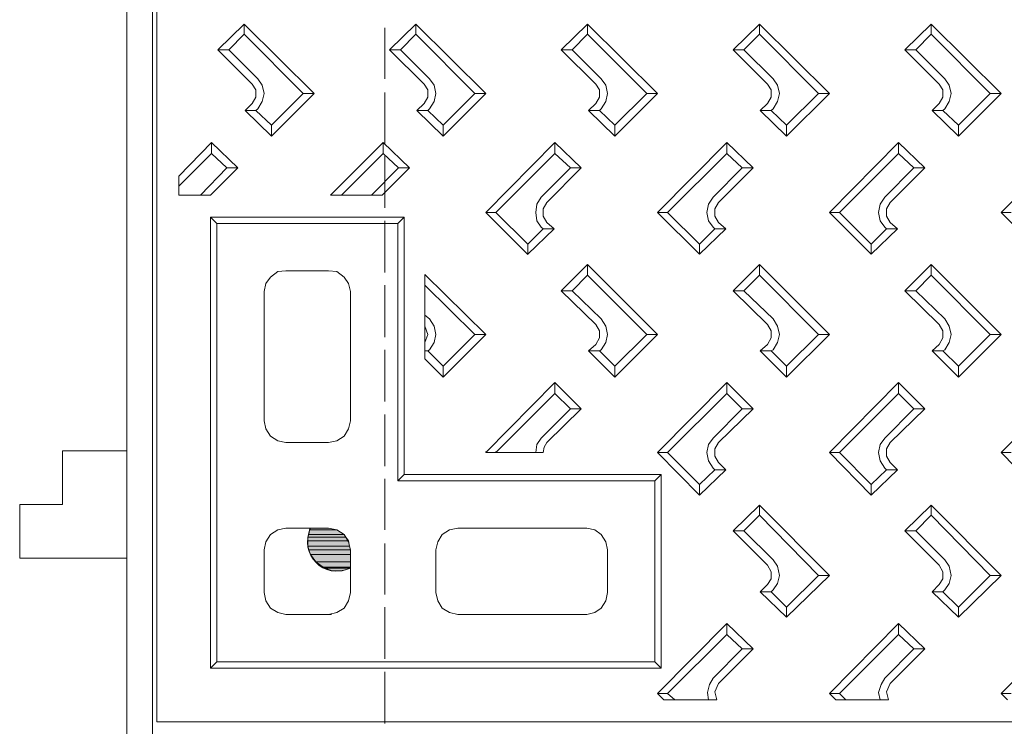
# Model space of a CAD drawing. Units: millimetres. Extents: x 2496.6 to 2526, y 609.7 to 629.5.
# Drawn here: x 2520.4 to 2521, y 626.8 to 627.2 of the extents above; entities that cross this region are included whole.
import ezdxf

# ---------------------------------------------------------------- set-up
doc = ezdxf.new("R2010")
doc.units = ezdxf.units.MM
doc.layers.add('AMARILLA', color=250, linetype='Continuous')

msp = doc.modelspace()

# ---------------------------------------------------------------- hatches: boundary and pattern name
at = {"layer": 'AMARILLA', "lineweight": 0}
for points in [[(2520.58707, 626.94422), (2520.58654, 626.94263), (2520.60876, 626.94263)], [(2520.5876, 626.94686), (2520.58707, 626.94422), (2520.6077, 626.94422)], [(2520.58707, 626.94422), (2520.6077, 626.94422), (2520.60876, 626.94263)], [(2520.58813, 626.94792), (2520.5876, 626.94686), (2520.60347, 626.94686)], [(2520.5876, 626.94686), (2520.60347, 626.94686), (2520.6077, 626.94422)], [(2520.58813, 626.94792), (2520.59871, 626.94792), (2520.60347, 626.94686)], [(2520.58654, 626.94263), (2520.58654, 626.94051), (2520.61035, 626.94051)], [(2520.58654, 626.94263), (2520.60876, 626.94263), (2520.61035, 626.94051)], [(2520.58654, 626.94051), (2520.58654, 626.93734), (2520.61088, 626.93734)], [(2520.58654, 626.94051), (2520.61035, 626.94051), (2520.61088, 626.93734)], [(2520.58654, 626.93734), (2520.58707, 626.93522), (2520.61141, 626.93522)], [(2520.58654, 626.93734), (2520.61088, 626.93734), (2520.61141, 626.93522)], [(2520.58707, 626.93522), (2520.58813, 626.93258), (2520.61141, 626.93258)], [(2520.58707, 626.93522), (2520.61141, 626.93522), (2520.61141, 626.93258)], [(2520.58813, 626.93258), (2520.5913, 626.92834), (2520.61141, 626.92834)], [(2520.58813, 626.93258), (2520.61141, 626.93258), (2520.61141, 626.92834)], [(2520.5913, 626.92834), (2520.59553, 626.92517), (2520.61141, 626.92517)], [(2520.5913, 626.92834), (2520.61141, 626.92834), (2520.61141, 626.92517)], [(2520.59553, 626.92517), (2520.59659, 626.92464), (2520.61141, 626.92464)], [(2520.59553, 626.92517), (2520.61141, 626.92517), (2520.61141, 626.92464)], [(2520.59659, 626.92464), (2520.60083, 626.92305), (2520.60665, 626.92305)], [(2520.59659, 626.92464), (2520.61141, 626.92464), (2520.60665, 626.92305)]]:
    msp.add_hatch(color=256, dxfattribs=at).paths.add_polyline_path(points)

# ---------------------------------------------------------------- linework, layer by layer
for points in [[(2520.49606, 628.08763), (2520.49606, 624.33569)], [(2520.48125, 628.07282), (2520.48125, 624.3505)], [(2520.49871, 626.83522), (2520.49871, 627.45428)], [(2520.53416, 627.22624), (2520.5495, 627.24105)], [(2520.5495, 627.24105), (2520.5495, 627.23523), (2520.54051, 627.22624)], [(2520.5495, 627.24105), (2520.59024, 627.20084)], [(2520.63151, 627.23893), (2520.63151, 627.2093)], [(2520.63416, 627.22624), (2520.6495, 627.24105)], [(2520.6495, 627.24105), (2520.6495, 627.23523), (2520.64051, 627.22624)], [(2520.6495, 627.24105), (2520.69025, 627.20084)], [(2520.73416, 627.22624), (2520.74951, 627.24105)], [(2520.74951, 627.24105), (2520.74951, 627.23523), (2520.74051, 627.22624)], [(2520.74951, 627.24105), (2520.79025, 627.20084)], [(2520.84951, 627.24105), (2520.83417, 627.22624), (2520.84051, 627.22624)], [(2520.84951, 627.24105), (2520.84951, 627.23523), (2520.84051, 627.22624)], [(2520.84951, 627.24105), (2520.89025, 627.20084)], [(2520.93417, 627.22624), (2520.94951, 627.24105)], [(2520.94951, 627.24105), (2520.94951, 627.23523), (2520.94052, 627.22624)], [(2520.94951, 627.24105), (2520.99025, 627.20084)], [(2520.5495, 627.23523), (2520.58389, 627.20084)], [(2520.6495, 627.23523), (2520.6839, 627.20084)], [(2520.74951, 627.23523), (2520.7839, 627.20084)], [(2520.84951, 627.23523), (2520.8839, 627.20084)], [(2520.94951, 627.23523), (2520.9839, 627.20084)], [(2520.54051, 627.22624), (2520.53416, 627.22624)], [(2520.53416, 627.22624), (2520.55426, 627.20613)], [(2520.54051, 627.22624), (2520.55744, 627.2093)], [(2520.65744, 627.2093), (2520.64051, 627.22624), (2520.63416, 627.22624)], [(2520.63416, 627.22624), (2520.65427, 627.20613)], [(2520.75744, 627.2093), (2520.74051, 627.22624), (2520.73416, 627.22624)], [(2520.73416, 627.22624), (2520.75427, 627.20613)], [(2520.83417, 627.22624), (2520.85427, 627.20613)], [(2520.84051, 627.22624), (2520.85745, 627.2093)], [(2520.95745, 627.2093), (2520.94052, 627.22624), (2520.93417, 627.22624)], [(2520.93417, 627.22624), (2520.95427, 627.20613)], [(2520.55744, 627.19184), (2520.56008, 627.19608), (2520.56114, 627.20084), (2520.56008, 627.2056), (2520.55744, 627.2093)], [(2520.65744, 627.19184), (2520.66009, 627.19608), (2520.66114, 627.20084), (2520.66009, 627.2056), (2520.65744, 627.2093)], [(2520.75744, 627.19184), (2520.76009, 627.19608), (2520.76115, 627.20084), (2520.76009, 627.2056), (2520.75744, 627.2093)], [(2520.85745, 627.19184), (2520.86009, 627.19608), (2520.86115, 627.20084), (2520.86009, 627.2056), (2520.85745, 627.2093)], [(2520.95745, 627.19184), (2520.96009, 627.19608), (2520.96115, 627.20084), (2520.96009, 627.2056), (2520.95745, 627.2093)], [(2520.55426, 627.19502), (2520.55638, 627.19872), (2520.55638, 627.20295), (2520.55426, 627.20613)], [(2520.65427, 627.19502), (2520.65638, 627.19872), (2520.65638, 627.20295), (2520.65427, 627.20613)], [(2520.75427, 627.19502), (2520.75639, 627.19872), (2520.75639, 627.20295), (2520.75427, 627.20613)], [(2520.85427, 627.19502), (2520.85639, 627.19872), (2520.85639, 627.20295), (2520.85427, 627.20613)], [(2520.95427, 627.19502), (2520.95639, 627.19872), (2520.95639, 627.20295), (2520.95427, 627.20613)], [(2520.55638, 627.19078), (2520.56537, 627.18232), (2520.58389, 627.20084)], [(2520.56537, 627.17597), (2520.59024, 627.20084)], [(2520.58389, 627.20084), (2520.59024, 627.20084)], [(2520.63151, 627.20137), (2520.63151, 627.17174)], [(2520.66538, 627.18232), (2520.6839, 627.20084)], [(2520.6839, 627.20084), (2520.69025, 627.20084), (2520.66538, 627.17597)], [(2520.76538, 627.18232), (2520.7839, 627.20084)], [(2520.76538, 627.17597), (2520.79025, 627.20084)], [(2520.7839, 627.20084), (2520.79025, 627.20084)], [(2520.86538, 627.18232), (2520.8839, 627.20084)], [(2520.8839, 627.20084), (2520.89025, 627.20084), (2520.86538, 627.17597)], [(2520.96539, 627.17597), (2520.99025, 627.20084)], [(2520.99025, 627.20084), (2520.9839, 627.20084), (2520.96539, 627.18232)], [(2520.55003, 627.19078), (2520.55426, 627.19502)], [(2520.55638, 627.19078), (2520.55003, 627.19078)], [(2520.55003, 627.19078), (2520.56538, 627.17597)], [(2520.55638, 627.19078), (2520.55744, 627.19184)], [(2520.65638, 627.19078), (2520.65003, 627.19078), (2520.65427, 627.19502)], [(2520.65003, 627.19078), (2520.66538, 627.17597)], [(2520.65638, 627.19078), (2520.65744, 627.19184)], [(2520.65638, 627.19078), (2520.66538, 627.18232)], [(2520.75639, 627.19078), (2520.75004, 627.19078), (2520.75427, 627.19502)], [(2520.75004, 627.19078), (2520.76538, 627.17597)], [(2520.75639, 627.19078), (2520.75744, 627.19184)], [(2520.75639, 627.19078), (2520.76538, 627.18232)], [(2520.85639, 627.19078), (2520.85004, 627.19078), (2520.85427, 627.19502)], [(2520.85004, 627.19078), (2520.86538, 627.17597)], [(2520.86538, 627.18232), (2520.85639, 627.19078), (2520.85745, 627.19184)], [(2520.95427, 627.19502), (2520.95004, 627.19078), (2520.95639, 627.19078)], [(2520.95004, 627.19078), (2520.96539, 627.17597)], [(2520.95639, 627.19078), (2520.95745, 627.19184)], [(2520.95639, 627.19078), (2520.96539, 627.18232)], [(2520.56537, 627.18232), (2520.56537, 627.17597)], [(2520.66538, 627.18232), (2520.66538, 627.17597)], [(2520.76538, 627.18232), (2520.76538, 627.17597)], [(2520.86538, 627.18232), (2520.86538, 627.17597)], [(2520.96539, 627.18232), (2520.96539, 627.17597)], [(2520.51141, 627.15269), (2520.53045, 627.17227), (2520.53045, 627.16592)], [(2520.5458, 627.15745), (2520.53045, 627.17227)], [(2520.63046, 627.16592), (2520.63046, 627.17227), (2520.59977, 627.14158)], [(2520.63046, 627.17227), (2520.6458, 627.15745), (2520.62993, 627.14158)], [(2520.73046, 627.17227), (2520.69025, 627.13152)], [(2520.73046, 627.16592), (2520.73046, 627.17227), (2520.7458, 627.15745)], [(2520.83046, 627.17227), (2520.79025, 627.13152)], [(2520.83046, 627.16592), (2520.83046, 627.17227), (2520.84581, 627.15745)], [(2520.93046, 627.16592), (2520.93046, 627.17227), (2520.89025, 627.13152)], [(2520.94581, 627.15745), (2520.93046, 627.17227)], [(2521.03047, 627.17227), (2520.99025, 627.13152)], [(2520.53045, 627.16592), (2520.51141, 627.14687)], [(2520.5458, 627.15745), (2520.53945, 627.15745), (2520.53045, 627.16592)], [(2520.63046, 627.16592), (2520.60612, 627.14158)], [(2520.62358, 627.14158), (2520.63945, 627.15745), (2520.63046, 627.16592)], [(2520.63151, 627.16433), (2520.63151, 627.13417)], [(2520.73046, 627.16592), (2520.69607, 627.13152)], [(2520.7458, 627.15745), (2520.73945, 627.15745), (2520.73046, 627.16592)], [(2520.84581, 627.15745), (2520.83946, 627.15745), (2520.83046, 627.16592), (2520.79607, 627.13152)], [(2520.89025, 627.13152), (2520.89607, 627.13152), (2520.93046, 627.16592)], [(2520.93946, 627.15745), (2520.93046, 627.16592)], [(2520.53945, 627.15745), (2520.5241, 627.14158)], [(2520.5458, 627.15745), (2520.52992, 627.14158)], [(2520.63945, 627.15745), (2520.6458, 627.15745)], [(2520.73945, 627.15745), (2520.72252, 627.14052)], [(2520.7458, 627.15745), (2520.7257, 627.13734)], [(2520.83946, 627.15745), (2520.82252, 627.14052)], [(2520.84581, 627.15745), (2520.8257, 627.13734)], [(2520.93946, 627.15745), (2520.92253, 627.14052)], [(2520.94581, 627.15745), (2520.9257, 627.13734)], [(2520.93946, 627.15745), (2520.94581, 627.15745)], [(2520.51141, 627.15269), (2520.51141, 627.14158)], [(2520.51141, 627.14158), (2520.52992, 627.14158)], [(2520.59977, 627.14158), (2520.62993, 627.14158)], [(2520.72252, 627.14052), (2520.71988, 627.13629), (2520.71935, 627.13152), (2520.71988, 627.12676), (2520.72252, 627.12306)], [(2520.82252, 627.14052), (2520.81988, 627.13629), (2520.81882, 627.13152), (2520.81988, 627.12676), (2520.82252, 627.12306)], [(2520.92253, 627.14052), (2520.91988, 627.13629), (2520.91882, 627.13152), (2520.91988, 627.12676), (2520.92253, 627.12306)], [(2520.7257, 627.13734), (2520.72358, 627.13364), (2520.72358, 627.12941), (2520.7257, 627.1257)], [(2520.8257, 627.13734), (2520.82358, 627.13364), (2520.82358, 627.12941), (2520.8257, 627.1257)], [(2520.9257, 627.13734), (2520.92359, 627.13364), (2520.92359, 627.12941), (2520.9257, 627.1257)], [(2520.52992, 627.12888), (2520.52992, 626.86644)], [(2520.64263, 626.97914), (2520.64263, 627.12888), (2520.52992, 627.12888)], [(2520.52992, 627.12888), (2520.53363, 627.12517)], [(2520.63892, 627.12517), (2520.64263, 627.12888)], [(2520.71459, 627.10718), (2520.69025, 627.13152)], [(2520.69607, 627.13152), (2520.69025, 627.13152)], [(2520.71459, 627.11301), (2520.69607, 627.13152)], [(2520.79607, 627.13152), (2520.79025, 627.13152)], [(2520.81459, 627.10719), (2520.79025, 627.13152)], [(2520.81459, 627.11301), (2520.79607, 627.13152)], [(2520.91459, 627.10719), (2520.89025, 627.13152)], [(2520.91459, 627.11301), (2520.89607, 627.13152)], [(2520.99607, 627.13152), (2520.99025, 627.13152)], [(2521.01459, 627.10719), (2520.99025, 627.13152)], [(2520.53363, 627.12517), (2520.53363, 626.87014)], [(2520.53363, 627.12517), (2520.63892, 627.12517)], [(2520.63151, 627.12676), (2520.63151, 627.0966)], [(2520.63892, 626.97544), (2520.63892, 627.12517)], [(2520.71459, 627.11301), (2520.72358, 627.122), (2520.72993, 627.122)], [(2520.71459, 627.11301), (2520.71459, 627.10719), (2520.72993, 627.122)], [(2520.72358, 627.122), (2520.72252, 627.12306)], [(2520.72993, 627.122), (2520.7257, 627.1257)], [(2520.81459, 627.11301), (2520.81459, 627.10719), (2520.82993, 627.122), (2520.82358, 627.122), (2520.82252, 627.12306)], [(2520.82358, 627.122), (2520.81459, 627.11301)], [(2520.82993, 627.122), (2520.8257, 627.1257)], [(2520.9257, 627.1257), (2520.92993, 627.122), (2520.91459, 627.10719)], [(2520.92359, 627.122), (2520.91459, 627.11301), (2520.91459, 627.10719)], [(2520.92993, 627.122), (2520.92359, 627.122), (2520.92253, 627.12306)], [(2520.73416, 627.08602), (2520.74951, 627.10136)], [(2520.74051, 627.08602), (2520.74951, 627.09502), (2520.74951, 627.10136)], [(2520.74951, 627.10136), (2520.79025, 627.06062)], [(2520.83417, 627.08602), (2520.84951, 627.10136)], [(2520.84051, 627.08602), (2520.84951, 627.09502), (2520.84951, 627.10136)], [(2520.84951, 627.10136), (2520.89025, 627.06062)], [(2520.93417, 627.08602), (2520.94951, 627.10136)], [(2520.94052, 627.08602), (2520.94951, 627.09502), (2520.94951, 627.10136)], [(2520.94951, 627.10136), (2520.99025, 627.06062)], [(2520.57384, 627.09766), (2520.56908, 627.09713), (2520.56485, 627.09396), (2520.5622, 627.09025), (2520.56114, 627.08549)], [(2520.57384, 627.09766), (2520.59871, 627.09766)], [(2520.61141, 627.01036), (2520.61141, 627.08549), (2520.61035, 627.09025), (2520.6077, 627.09396), (2520.60347, 627.09713), (2520.59871, 627.09766)], [(2520.6548, 627.04634), (2520.6548, 627.09554), (2520.69025, 627.06062)], [(2520.74951, 627.09502), (2520.7839, 627.06062)], [(2520.84951, 627.09502), (2520.8839, 627.06062)], [(2520.94951, 627.09502), (2520.9839, 627.06062)], [(2520.63151, 627.08919), (2520.63151, 627.05904)], [(2520.6548, 627.08919), (2520.6839, 627.06062)], [(2520.56114, 627.01036), (2520.56114, 627.08549)], [(2520.75744, 627.06962), (2520.74051, 627.08602), (2520.73416, 627.08602), (2520.75427, 627.06644)], [(2520.84051, 627.08602), (2520.83417, 627.08602), (2520.85427, 627.06644)], [(2520.84051, 627.08602), (2520.85745, 627.06962)], [(2520.94052, 627.08602), (2520.93417, 627.08602), (2520.95427, 627.06644)], [(2520.94052, 627.08602), (2520.95745, 627.06962)], [(2520.6548, 627.07173), (2520.65744, 627.06962)], [(2520.6548, 627.05586), (2520.65638, 627.06062), (2520.6548, 627.06539)], [(2520.65744, 627.05163), (2520.66009, 627.05586), (2520.66114, 627.06062), (2520.66009, 627.06539), (2520.65744, 627.06962)], [(2520.75427, 627.0548), (2520.75639, 627.05851), (2520.75639, 627.06274), (2520.75427, 627.06644)], [(2520.75744, 627.05163), (2520.76009, 627.05586), (2520.76115, 627.06062), (2520.76009, 627.06539), (2520.75744, 627.06962)], [(2520.85427, 627.0548), (2520.85639, 627.05851), (2520.85639, 627.06274), (2520.85427, 627.06644)], [(2520.85745, 627.05163), (2520.86009, 627.05586), (2520.86115, 627.06062), (2520.86009, 627.06538), (2520.85745, 627.06962)], [(2520.95427, 627.0548), (2520.95639, 627.05851), (2520.95639, 627.06274), (2520.95427, 627.06644)], [(2520.95745, 627.05163), (2520.96009, 627.05586), (2520.96115, 627.06062), (2520.96009, 627.06538), (2520.95745, 627.06962)], [(2520.66538, 627.03575), (2520.69025, 627.06062)], [(2520.66538, 627.0421), (2520.6839, 627.06062)], [(2520.6839, 627.06062), (2520.69025, 627.06062)], [(2520.76538, 627.0421), (2520.7839, 627.06062)], [(2520.76538, 627.03575), (2520.79025, 627.06062)], [(2520.7839, 627.06062), (2520.79025, 627.06062)], [(2520.86538, 627.0421), (2520.8839, 627.06062)], [(2520.86538, 627.03575), (2520.89025, 627.06062)], [(2520.8839, 627.06062), (2520.89025, 627.06062)], [(2520.9839, 627.06062), (2520.96539, 627.0421), (2520.95639, 627.0511)], [(2520.96539, 627.03575), (2520.99025, 627.06062)], [(2520.9839, 627.06062), (2520.99025, 627.06062)], [(2520.75639, 627.0511), (2520.75004, 627.0511), (2520.75427, 627.0548)], [(2520.85639, 627.0511), (2520.85004, 627.0511), (2520.85427, 627.0548)], [(2520.95427, 627.0548), (2520.95004, 627.0511), (2520.95639, 627.0511)], [(2520.63151, 627.05163), (2520.63151, 627.02147)], [(2520.65744, 627.05163), (2520.65638, 627.0511), (2520.6548, 627.0511)], [(2520.65638, 627.0511), (2520.66538, 627.0421)], [(2520.75004, 627.0511), (2520.76538, 627.03575)], [(2520.75639, 627.0511), (2520.75744, 627.05163)], [(2520.75639, 627.0511), (2520.76538, 627.0421)], [(2520.85004, 627.0511), (2520.86538, 627.03575)], [(2520.85639, 627.0511), (2520.85745, 627.05163)], [(2520.85639, 627.0511), (2520.86538, 627.0421)], [(2520.95004, 627.0511), (2520.96539, 627.03575)], [(2520.95639, 627.0511), (2520.95745, 627.05163)], [(2520.66538, 627.0421), (2520.66538, 627.03575), (2520.6548, 627.04634)], [(2520.76538, 627.0421), (2520.76538, 627.03575)], [(2520.86538, 627.0421), (2520.86538, 627.03575)], [(2520.96539, 627.0421), (2520.96539, 627.03575)], [(2520.73046, 627.03258), (2520.69025, 626.99184)], [(2520.7458, 627.01724), (2520.73046, 627.03258)], [(2520.73046, 627.02623), (2520.73046, 627.03258)], [(2520.83046, 627.03258), (2520.79025, 626.99184)], [(2520.84581, 627.01724), (2520.83046, 627.03258)], [(2520.83046, 627.03258), (2520.83046, 627.02623), (2520.83946, 627.01724)], [(2520.93046, 627.03258), (2520.89025, 626.99184)], [(2520.93046, 627.02623), (2520.93046, 627.03258)], [(2520.94581, 627.01724), (2520.93046, 627.03258)], [(2521.03047, 627.03258), (2520.99025, 626.99184)], [(2520.73046, 627.02623), (2520.69607, 626.99184)], [(2520.73945, 627.01724), (2520.73046, 627.02623)], [(2520.83046, 627.02623), (2520.79607, 626.99184)], [(2520.93046, 627.02623), (2520.89607, 626.99184)], [(2520.93946, 627.01724), (2520.93046, 627.02623)], [(2520.63151, 627.01406), (2520.63151, 626.9839)], [(2520.72252, 627.0003), (2520.73945, 627.01724), (2520.7458, 627.01724)], [(2520.7458, 627.01724), (2520.7257, 626.99766)], [(2520.83946, 627.01724), (2520.82252, 627.0003)], [(2520.84581, 627.01724), (2520.8257, 626.99766)], [(2520.83946, 627.01724), (2520.84581, 627.01724)], [(2520.93946, 627.01724), (2520.92253, 627.0003)], [(2520.94581, 627.01724), (2520.9257, 626.99766)], [(2520.93946, 627.01724), (2520.94581, 627.01724)], [(2520.56114, 627.01036), (2520.5622, 627.0056), (2520.56485, 627.00136), (2520.56908, 626.99872), (2520.57384, 626.99766), (2520.59871, 626.99766)], [(2520.59871, 626.99766), (2520.60347, 626.99872), (2520.6077, 627.00136), (2520.61035, 627.0056), (2520.61141, 627.01036)], [(2520.72252, 627.0003), (2520.71988, 626.9966), (2520.71935, 626.99184)], [(2520.7257, 626.99766), (2520.72411, 626.99501), (2520.72358, 626.99184)], [(2520.82252, 627.0003), (2520.81988, 626.9966), (2520.81882, 626.99184), (2520.81988, 626.98708), (2520.82252, 626.98284)], [(2520.8257, 626.99766), (2520.82358, 626.99395), (2520.82358, 626.98972), (2520.8257, 626.98602)], [(2520.92253, 627.0003), (2520.91988, 626.9966), (2520.91882, 626.99184), (2520.91988, 626.98708), (2520.92253, 626.98284)], [(2520.9257, 626.99766), (2520.92359, 626.99395), (2520.92359, 626.98972), (2520.9257, 626.98602)], [(2520.48125, 626.9929), (2520.44368, 626.9929), (2520.44368, 626.96168)], [(2520.48125, 626.9929), (2520.48125, 626.93046)], [(2520.69025, 626.99184), (2520.69025, 626.99237)], [(2520.69025, 626.99184), (2520.72358, 626.99184)], [(2520.69607, 626.99184), (2520.69607, 626.99237)], [(2520.81459, 626.96697), (2520.79025, 626.99184)], [(2520.79025, 626.99184), (2520.79607, 626.99184), (2520.81459, 626.97332)], [(2520.91459, 626.96697), (2520.89025, 626.99184)], [(2520.89607, 626.99184), (2520.89025, 626.99184)], [(2520.91459, 626.97332), (2520.89607, 626.99184)], [(2521.01459, 626.96697), (2520.99025, 626.99184)], [(2520.99607, 626.99184), (2520.99025, 626.99184)], [(2520.82993, 626.98178), (2520.8257, 626.98602)], [(2520.92993, 626.98178), (2520.9257, 626.98602)], [(2520.63892, 626.97544), (2520.64263, 626.97914)], [(2520.64263, 626.97914), (2520.79237, 626.97914)], [(2520.78866, 626.97544), (2520.79237, 626.97914)], [(2520.79237, 626.86644), (2520.79237, 626.97914)], [(2520.82993, 626.98178), (2520.81459, 626.96697), (2520.81459, 626.97332)], [(2520.81459, 626.97332), (2520.82358, 626.98178), (2520.82993, 626.98178)], [(2520.82358, 626.98178), (2520.82252, 626.98284)], [(2520.92993, 626.98178), (2520.91459, 626.96697), (2520.91459, 626.97332)], [(2520.91459, 626.97332), (2520.92359, 626.98178), (2520.92993, 626.98178)], [(2520.92359, 626.98178), (2520.92253, 626.98284)], [(2520.63151, 626.97649), (2520.63151, 626.94686)], [(2520.63892, 626.97544), (2520.78866, 626.97544)], [(2520.78866, 626.87014), (2520.78866, 626.97544)], [(2520.48125, 626.93046), (2520.41881, 626.93046), (2520.41881, 626.96168)], [(2520.44368, 626.96168), (2520.41881, 626.96168)], [(2520.85427, 626.92623), (2520.83417, 626.94633), (2520.84951, 626.96115)], [(2520.84951, 626.95533), (2520.84951, 626.96115)], [(2520.84951, 626.96115), (2520.89025, 626.92041)], [(2520.94951, 626.96115), (2520.93417, 626.94633), (2520.94052, 626.94633)], [(2520.94951, 626.95533), (2520.94951, 626.96115)], [(2520.94951, 626.96115), (2520.99025, 626.92041)], [(2520.84951, 626.95533), (2520.84051, 626.94633), (2520.83417, 626.94633)], [(2520.84951, 626.95533), (2520.8839, 626.92041)], [(2520.94052, 626.94633), (2520.94951, 626.95533)], [(2520.94951, 626.95533), (2520.9839, 626.92041)], [(2520.57384, 626.94792), (2520.56908, 626.94686), (2520.56485, 626.94422), (2520.5622, 626.93999), (2520.56114, 626.93522)], [(2520.57384, 626.94792), (2520.59871, 626.94792)], [(2520.58707, 626.94422), (2520.58654, 626.94263), (2520.60876, 626.94263)], [(2520.5876, 626.94686), (2520.58707, 626.94422), (2520.6077, 626.94422)], [(2520.58707, 626.94422), (2520.6077, 626.94422), (2520.60876, 626.94263)], [(2520.58813, 626.94792), (2520.5876, 626.94686), (2520.60347, 626.94686)], [(2520.5876, 626.94686), (2520.60347, 626.94686), (2520.6077, 626.94422)], [(2520.58813, 626.94792), (2520.59871, 626.94792)], [(2520.58813, 626.94792), (2520.59871, 626.94792), (2520.60347, 626.94686)], [(2520.61141, 626.93522), (2520.61035, 626.93999), (2520.6077, 626.94422), (2520.60347, 626.94686), (2520.59871, 626.94792)], [(2520.67384, 626.94792), (2520.66908, 626.94686), (2520.66485, 626.94422), (2520.6622, 626.93999), (2520.66114, 626.93522)], [(2520.67384, 626.94792), (2520.74898, 626.94792)], [(2520.76115, 626.91035), (2520.76115, 626.93522), (2520.76009, 626.93999), (2520.75744, 626.94422), (2520.75374, 626.94686), (2520.74898, 626.94792)], [(2520.84051, 626.94633), (2520.85745, 626.9294)], [(2520.93417, 626.94633), (2520.95427, 626.92623)], [(2520.94052, 626.94633), (2520.95745, 626.9294)], [(2520.58654, 626.94263), (2520.58654, 626.94051), (2520.61035, 626.94051)], [(2520.58654, 626.94263), (2520.60876, 626.94263), (2520.61035, 626.94051)], [(2520.58654, 626.94051), (2520.58654, 626.93734), (2520.61088, 626.93734)], [(2520.58654, 626.94051), (2520.61035, 626.94051), (2520.61088, 626.93734)], [(2520.63151, 626.93893), (2520.63151, 626.9093)], [(2520.56114, 626.93522), (2520.56114, 626.91035)], [(2520.58654, 626.93734), (2520.58707, 626.93522), (2520.61141, 626.93522)], [(2520.58654, 626.93734), (2520.61088, 626.93734), (2520.61141, 626.93522)], [(2520.58707, 626.93522), (2520.58813, 626.93258), (2520.61141, 626.93258)], [(2520.58707, 626.93522), (2520.61141, 626.93522), (2520.61141, 626.93258)], [(2520.58813, 626.93258), (2520.5913, 626.92834), (2520.61141, 626.92834)], [(2520.58813, 626.93258), (2520.61141, 626.93258), (2520.61141, 626.92834)], [(2520.61141, 626.91035), (2520.61141, 626.93522)], [(2520.66114, 626.91035), (2520.66114, 626.93522)], [(2520.5913, 626.92834), (2520.59553, 626.92517), (2520.61141, 626.92517)], [(2520.5913, 626.92834), (2520.61141, 626.92834), (2520.61141, 626.92517)], [(2520.85745, 626.91194), (2520.86009, 626.91565), (2520.86115, 626.92041), (2520.86009, 626.9257), (2520.85745, 626.9294)], [(2520.95745, 626.91194), (2520.96009, 626.91565), (2520.96115, 626.92041), (2520.96009, 626.9257), (2520.95745, 626.9294)], [(2520.59553, 626.92517), (2520.59659, 626.92464), (2520.61141, 626.92464)], [(2520.59553, 626.92517), (2520.61141, 626.92517), (2520.61141, 626.92464)], [(2520.59659, 626.92464), (2520.60083, 626.92305), (2520.60665, 626.92305)], [(2520.59659, 626.92464), (2520.61141, 626.92464), (2520.60665, 626.92305)], [(2520.60083, 626.92305), (2520.60665, 626.92305), (2520.60612, 626.92305)], [(2520.85427, 626.91512), (2520.85639, 626.91829), (2520.85639, 626.92252), (2520.85427, 626.92623)], [(2520.95427, 626.91512), (2520.95639, 626.91829), (2520.95639, 626.92252), (2520.95427, 626.92623)], [(2520.85639, 626.91088), (2520.85004, 626.91088), (2520.85427, 626.91512)], [(2520.86538, 626.89607), (2520.89025, 626.92041)], [(2520.89025, 626.92041), (2520.8839, 626.92041), (2520.86538, 626.90189)], [(2520.95427, 626.91512), (2520.95004, 626.91088), (2520.95639, 626.91088)], [(2520.9839, 626.92041), (2520.96539, 626.90189), (2520.95639, 626.91088)], [(2520.9839, 626.92041), (2520.99025, 626.92041), (2520.96539, 626.89607)], [(2520.56114, 626.91035), (2520.5622, 626.90559), (2520.56485, 626.90136), (2520.56908, 626.89871), (2520.57384, 626.89766)], [(2520.59871, 626.89766), (2520.60347, 626.89871), (2520.6077, 626.90136), (2520.61035, 626.90559), (2520.61141, 626.91035)], [(2520.66114, 626.91035), (2520.6622, 626.90559), (2520.66485, 626.90136), (2520.66908, 626.89871), (2520.67384, 626.89766)], [(2520.74898, 626.89766), (2520.75374, 626.89871), (2520.75744, 626.90136), (2520.76009, 626.90559), (2520.76115, 626.91035)], [(2520.85004, 626.91088), (2520.86538, 626.89607)], [(2520.85639, 626.91088), (2520.85745, 626.91194)], [(2520.85639, 626.91088), (2520.86538, 626.90189)], [(2520.95004, 626.91088), (2520.96539, 626.89607)], [(2520.95639, 626.91088), (2520.95745, 626.91194)], [(2520.63151, 626.90189), (2520.63151, 626.87173)], [(2520.86538, 626.90189), (2520.86538, 626.89607)], [(2520.96539, 626.90189), (2520.96539, 626.89607)], [(2520.57384, 626.89766), (2520.6003, 626.89766)], [(2520.67384, 626.89766), (2520.74898, 626.89766)], [(2520.83046, 626.89237), (2520.79025, 626.85162)], [(2520.83046, 626.88602), (2520.83046, 626.89237), (2520.84581, 626.87755)], [(2520.93046, 626.88602), (2520.93046, 626.89237), (2520.89025, 626.85162)], [(2520.94581, 626.87755), (2520.93046, 626.89237)], [(2521.03047, 626.89237), (2520.99025, 626.85162)], [(2520.84581, 626.87755), (2520.83946, 626.87755), (2520.83046, 626.88602), (2520.79607, 626.85162)], [(2520.93046, 626.88602), (2520.89607, 626.85162)], [(2520.92253, 626.86062), (2520.93946, 626.87755), (2520.93046, 626.88602)], [(2520.83946, 626.87755), (2520.82252, 626.86062)], [(2520.84581, 626.87755), (2520.8257, 626.85744)], [(2520.94581, 626.87755), (2520.9257, 626.85744)], [(2520.93946, 626.87755), (2520.94581, 626.87755)], [(2520.52992, 626.86644), (2520.53363, 626.87014)], [(2520.53363, 626.87014), (2520.78866, 626.87014)], [(2520.78866, 626.87014), (2520.79237, 626.86644)], [(2520.52992, 626.86644), (2520.79237, 626.86644)], [(2520.63151, 626.86432), (2520.63151, 626.83416)], [(2520.82252, 626.86062), (2520.82041, 626.85691), (2520.81935, 626.85215), (2520.81988, 626.84792)], [(2520.92253, 626.86062), (2520.92041, 626.85691), (2520.91882, 626.85215), (2520.91988, 626.84792)], [(2520.8257, 626.85744), (2520.82358, 626.85268), (2520.82464, 626.84792)], [(2520.9257, 626.85744), (2520.92359, 626.85268), (2520.92464, 626.84792)], [(2520.79607, 626.85162), (2520.79025, 626.85162)], [(2520.79395, 626.84792), (2520.79025, 626.85162)], [(2520.82464, 626.84792), (2520.79395, 626.84792)], [(2520.8003, 626.84792), (2520.79607, 626.85162)], [(2520.89607, 626.85162), (2520.89025, 626.85162)], [(2520.89395, 626.84792), (2520.89025, 626.85162)], [(2520.92464, 626.84792), (2520.89395, 626.84792)], [(2520.89978, 626.84792), (2520.89607, 626.85162)], [(2520.99396, 626.84792), (2520.99025, 626.85162), (2520.99607, 626.85162)], [(2521.28973, 626.83522), (2520.49871, 626.83522)]]:
    msp.add_lwpolyline(points, dxfattribs=at)
msp.add_open_spline([(2520.58813, 626.94792), (2520.5812, 626.93263), (2520.59586, 626.91745), (2520.61141, 626.92464)], degree=3, dxfattribs=at)

doc.saveas('drawing.dxf')
